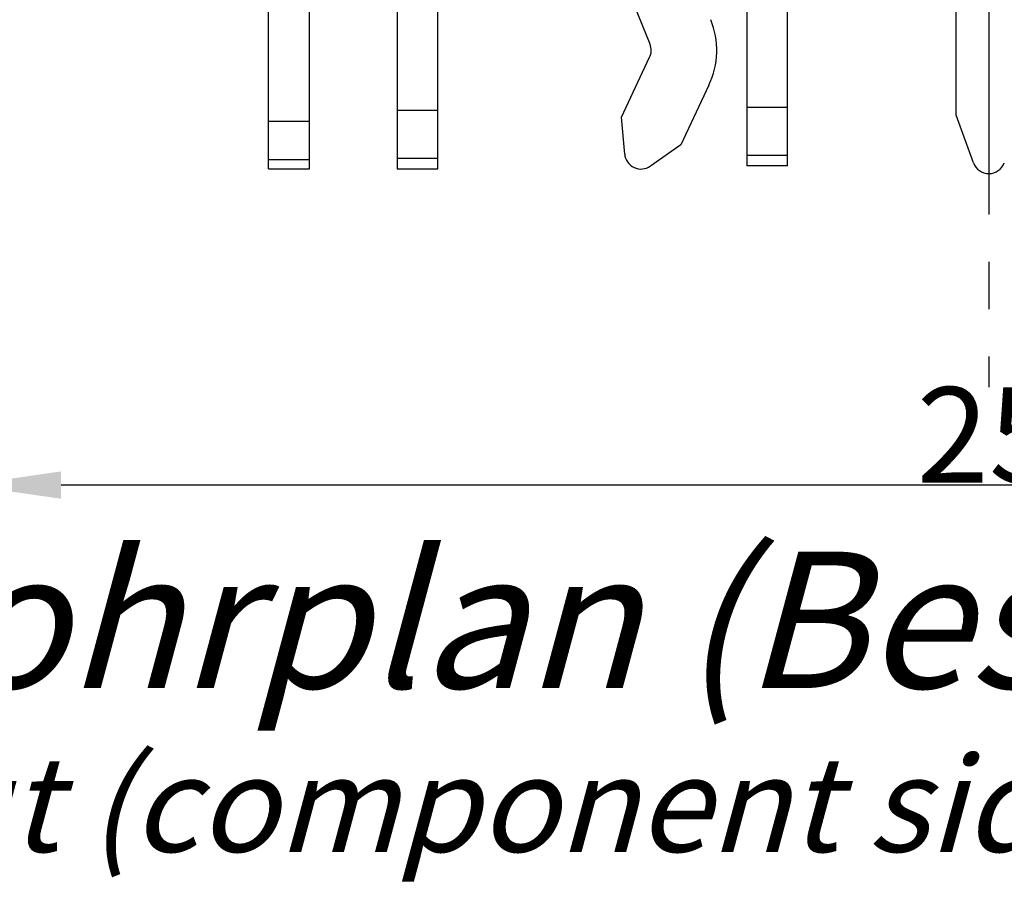
# Model space of a CAD drawing. Units: millimetres. Extents: x 0 to 420, y 0 to 297.
# Drawn here: x 46 to 82, y 152 to 184 of the extents above; entities that cross this region are included whole.
import ezdxf

# ---------------------------------------------------------------- set-up
doc = ezdxf.new("R2010")
doc.units = ezdxf.units.MM
doc.header["$LTSCALE"] = 23.1
doc.header["$PDMODE"] = 3
doc.header["$PDSIZE"] = 0.3125
doc.linetypes.add('CENTER', pattern=[0.6, 0.375, -0.075, 0.075, -0.075])
doc.layers.get('0').update_dxf_attribs({"linetype": 'CONTINUOUS'})
doc.layers.get('Defpoints').update_dxf_attribs({"linetype": 'CONTINUOUS'})
for name, color, linetype in [('91418511_AF6DXF_CONTINUOUS_LINE', 7, 'CONTINUOUS'), ('91418531_AF6DXF_CONTINUOUS_LINE', 7, 'CONTINUOUS'), ('91418541_AF6DXF_CONTINUOUS_LINE', 7, 'CONTINUOUS'), ('91418601_AF3DXF_CONTINUOUS_LINE', 7, 'CONTINUOUS'), ('91418641_AF0DXF_CONTINUOUS_LINE', 7, 'CONTINUOUS'), ('ZE-NOTIZEN', 7, 'CONTINUOUS'), ('ZEICHNUNGSBEMASSUNGEN', 7, 'CONTINUOUS')]:
    doc.layers.add(name, color=color, linetype=linetype)
doc.styles.get("Standard").update_dxf_attribs({"font": 'txt', "width": 0.8})
doc.dimstyles.new('DIMSTYLE_6', dxfattribs={"dimtxt": 3.5, "dimasz": 3.5, "dimexe": 0.18, "dimexo": 0.0625, "dimgap": 0.09, "dimtad": 1, "dimlfac": 0.333333, "dimdsep": 46, "dimtxsty": 'STANDARD', "dimblk": '_FILLED', "dimblk1": '_FILLED', "dimblk2": '_FILLED', "dimcen": 0.09, "dimclrt": 5, "dimadec": 0, "dimazin": 0, "dimtp": 0.2, "dimtm": 0.2, "dimtfac": 1, "dimtofl": 0, "dimtmove": 0, "dimatfit": 3, "dimldrblk": '_FILLED', "dimfxl": 1, "dimtolj": 1, "dimarcsym": 0})

# ---------------------------------------------------------------- blocks, each defined once
blk = doc.blocks.new('_FILLED')
at = {"color": 0, "linetype": 'ByBlock'}
blk.add_solid([(0, 0), (-1, 0.143), (-1, -0.143)], dxfattribs=at)
blk = doc.blocks.new('*D40')
at = {"layer": 'Defpoints', "color": 0, "linetype": 'Continuous', "transparency": 16777216}
for p in [(119.413, 255.986), (44.413, 196.586), (44.413, 166.693)]:
    blk.add_point(p, dxfattribs=at)
at = {"layer": 'ZEICHNUNGSBEMASSUNGEN', "color": 0, "linetype": 'Continuous', "lineweight": -2, "transparency": 16777216}
for p, q in [((119.413, 255.924), (119.413, 166.513)), ((44.413, 196.524), (44.413, 166.513)), ((115.913, 166.693), (47.913, 166.693))]:
    blk.add_line(p, q, dxfattribs=at)
at = {"layer": 'ZEICHNUNGSBEMASSUNGEN', "color": 0, "linetype": 'Continuous', "lineweight": -2, "transparency": 16777216, "xscale": 3.5, "yscale": 3.5, "zscale": 3.5, "rotation": 180}
blk.add_blockref('_FILLED', (44.413, 166.693), dxfattribs=at)
at = {"layer": 'ZEICHNUNGSBEMASSUNGEN', "color": 0, "linetype": 'Continuous', "lineweight": -2, "transparency": 16777216, "xscale": 3.5, "yscale": 3.5, "zscale": 3.5}
blk.add_blockref('_FILLED', (119.413, 166.693), dxfattribs=at)
at = {"layer": 'ZEICHNUNGSBEMASSUNGEN', "color": 5, "linetype": 'Continuous', "transparency": 16777216, "insert": (81.913, 168.533), "char_height": 3.5, "attachment_point": 5}
blk.add_mtext('\\A1;25', dxfattribs=at)

msp = doc.modelspace()

# ---------------------------------------------------------------- linework, layer by layer
at = {"color": 6, "linetype": 'CENTER'}
msp.add_line((81.913, 282.291), (81.913, 170.281), dxfattribs=at)
at = {"layer": '91418511_AF6DXF_CONTINUOUS_LINE', "color": 7, "linetype": 'Continuous'}
for p, q in [((60.223, 218.461), (60.223, 178.286)), ((61.723, 178.286), (61.723, 218.461)), ((61.723, 180.429), (60.223, 180.429)), ((60.223, 178.286), (61.723, 178.286))]:
    msp.add_line(p, q, dxfattribs=at)
at = {"layer": '91418511_AF6DXF_CONTINUOUS_LINE', "color": 9, "linetype": 'Continuous'}
msp.add_line((60.223, 178.681), (61.723, 178.681), dxfattribs=at)
at = {"layer": '91418531_AF6DXF_CONTINUOUS_LINE', "color": 7, "linetype": 'Continuous'}
for p, q in [((80.713, 180.255), (80.713, 207.986)), ((81.35, 178.507), (80.713, 180.255))]:
    msp.add_line(p, q, dxfattribs=at)
msp.add_arc((81.913, 178.712), 0.6, 200, 340, dxfattribs=at)
at = {"layer": '91418541_AF6DXF_CONTINUOUS_LINE', "color": 7, "linetype": 'Continuous'}
for p, q in [((73.038, 200.298), (73.038, 178.393)), ((74.538, 178.393), (74.538, 200.298)), ((74.538, 180.535), (73.038, 180.535)), ((74.538, 178.393), (73.038, 178.393))]:
    msp.add_line(p, q, dxfattribs=at)
at = {"layer": '91418541_AF6DXF_CONTINUOUS_LINE', "color": 9, "linetype": 'Continuous'}
msp.add_line((73.038, 178.787), (74.538, 178.787), dxfattribs=at)
at = {"layer": '91418601_AF3DXF_CONTINUOUS_LINE', "color": 7, "linetype": 'Continuous'}
for p, q in [((55.513, 178.286), (55.513, 207.986)), ((57.013, 178.286), (57.013, 207.986)), ((55.513, 180.04), (57.013, 180.04)), ((55.513, 178.286), (57.013, 178.286))]:
    msp.add_line(p, q, dxfattribs=at)
at = {"layer": '91418601_AF3DXF_CONTINUOUS_LINE', "color": 9, "linetype": 'Continuous'}
msp.add_line((55.513, 178.632), (57.013, 178.632), dxfattribs=at)
at = {"layer": '91418641_AF0DXF_CONTINUOUS_LINE', "color": 7, "linetype": 'Continuous'}
for p, q in [((69.495, 182.855), (67.582, 187.59)), ((68.452, 180.186), (69.481, 182.375)), ((71.653, 181.353), (70.623, 179.164)), ((68.566, 178.83), (68.452, 180.186)), ((70.623, 179.164), (69.506, 178.388))]:
    msp.add_line(p, q, dxfattribs=at)
for centre, radius, start, end in [((68.938, 182.63), 3, 334.8045, 22), ((68.938, 182.63), 0.6, 334.8045, 22), ((69.163, 178.88), 0.6, 184.8045, 304.8045)]:
    msp.add_arc(centre, radius, start, end, dxfattribs=at)

# ---------------------------------------------------------------- texts
at = {"layer": 'ZE-NOTIZEN', "color": 5, "linetype": 'Continuous', "insert": (22.395, 164.251), "char_height": 5, "width": 114.16667, "attachment_point": 1, "line_spacing_factor": 0.9}
msp.add_mtext('\\Q15.0;Print Bohrplan (Bestueckungsseite)\\P\\H3.5;Pcb-Layout (component side)', dxfattribs=at)

# ---------------------------------------------------------------- dimensions: what is measured, and where the dimension line sits
at = {"layer": 'ZEICHNUNGSBEMASSUNGEN', "color": 2, "linetype": 'Continuous'}
dim = msp.add_linear_dim(base=(44.413, 166.693), p1=(119.413, 255.986), p2=(44.413, 196.586), dimstyle='DIMSTYLE_6', dxfattribs=at)
dim.commit()
dim.dimension.update_dxf_attribs({"geometry": '*D40', "text_midpoint": (81.913, 168.533)})

doc.saveas('drawing.dxf')
